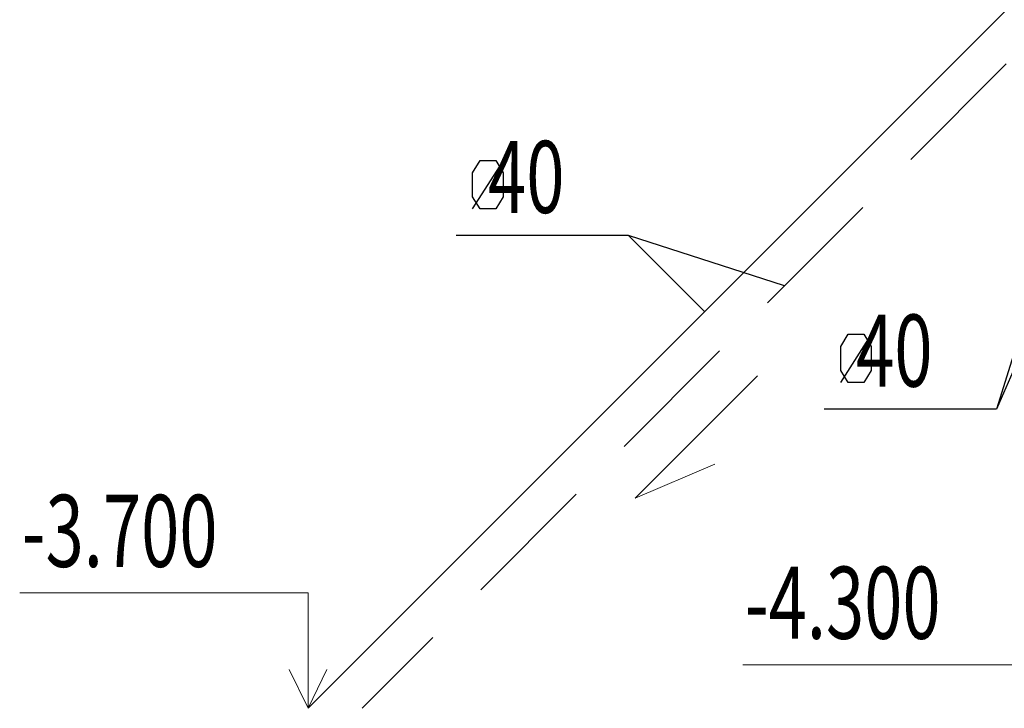
# Model space of a CAD drawing. Units: millimetres. Extents: x 24844 to 374847, y -19843 to 17986.
# Drawn here: x 68105 to 71520, y 10799 to 13186 of the extents above; entities that cross this region are included whole.
import ezdxf

# ---------------------------------------------------------------- set-up
doc = ezdxf.new("R2010")
doc.units = ezdxf.units.MM
doc.header["$LTSCALE"] = 25
doc.linetypes.add('HIDDEN', pattern=[0.375, 0.25, -0.125])
doc.layers.add('--Текст', color=7, linetype='Continuous')
doc.layers.add('Т251Т15', color=7, linetype='Continuous')
doc.layers.add('ОВ_блоки', color=43, linetype='Continuous', lineweight=18)
doc.layers.add('ОВ_текст', color=7, linetype='Continuous', lineweight=25)
doc.styles.add('симплекс', font='simplex.shx', dxfattribs={"width": 0.7, "oblique": 10})

# ---------------------------------------------------------------- blocks, each defined once
blk = doc.blocks.new('*U39')
at = {"layer": 'ОВ_блоки', "ltscale": 25}
for q in [(600, 0), (451.9, -307)]:
    blk.add_line((175.7, -424.3), q, dxfattribs=at)

msp = doc.modelspace()

# ---------------------------------------------------------------- linework, layer by layer
at = {"layer": '--Текст', "color": 7, "linetype": 'Continuous', "lineweight": 30}
for p, q in [((72047, 13112.2), (71493.1, 11835.4)), ((71859.4, 13014.7), (71493.1, 11835.4)), ((69676.2, 12654.7), (69701.8, 12697.6)), ((69676.2, 12654.7), (69701.8, 12697.6)), ((69676.2, 12530.4), (69782.1, 12696.1)), ((69676.2, 12530.4), (69782.1, 12696.1)), ((69701.8, 12697.6), (69756.6, 12697.6)), ((69701.8, 12697.6), (69756.6, 12697.6)), ((69756.6, 12697.6), (69782.1, 12654.7)), ((69756.6, 12697.6), (69782.1, 12654.7)), ((69676.2, 12571.9), (69676.2, 12654.7)), ((69676.2, 12571.9), (69676.2, 12654.7)), ((69782.1, 12654.7), (69782.1, 12571.9)), ((69782.1, 12654.7), (69782.1, 12571.9)), ((69701.8, 12530.4), (69676.2, 12571.9)), ((69701.8, 12530.4), (69676.2, 12571.9)), ((69782.1, 12571.9), (69756.6, 12530.4)), ((69782.1, 12571.9), (69756.6, 12530.4)), ((69756.6, 12530.4), (69701.8, 12530.4)), ((69756.6, 12530.4), (69701.8, 12530.4)), ((70216.7, 12437.6), (69619, 12437.6)), ((70216.7, 12437.6), (69619, 12437.6)), ((70480.3, 12173.9), (70216.7, 12437.6)), ((70757.4, 12263), (70216.7, 12437.6)), ((70952.7, 12052.6), (70978.2, 12095.4)), ((70952.7, 12052.6), (70978.2, 12095.4)), ((70952.7, 11928.3), (71058.6, 12094)), ((70952.7, 11928.3), (71058.6, 12094)), ((70978.2, 12095.4), (71033.1, 12095.4)), ((70978.2, 12095.4), (71033.1, 12095.4)), ((71033.1, 12095.4), (71058.6, 12052.6)), ((71033.1, 12095.4), (71058.6, 12052.6)), ((70952.7, 11969.7), (70952.7, 12052.6)), ((70952.7, 11969.7), (70952.7, 12052.6)), ((71058.6, 12052.6), (71058.6, 11969.7)), ((71058.6, 12052.6), (71058.6, 11969.7)), ((70978.2, 11928.3), (70952.7, 11969.7)), ((70978.2, 11928.3), (70952.7, 11969.7)), ((71058.6, 11969.7), (71033.1, 11928.3)), ((71058.6, 11969.7), (71033.1, 11928.3)), ((71033.1, 11928.3), (70978.2, 11928.3)), ((71033.1, 11928.3), (70978.2, 11928.3)), ((71493.1, 11835.4), (70895.5, 11835.4)), ((71493.1, 11835.4), (70895.5, 11835.4))]:
    msp.add_line(p, q, dxfattribs=at)
at = {"layer": 'ОВ_блоки', "ltscale": 25}
for p, q in [((68105.2, 11198.8), (69105.2, 11198.8)), ((69105.2, 10798.8), (69105.2, 11198.8)), ((69105.2, 10798.8), (69039.4, 10933.6)), ((69105.2, 10798.8), (69170.9, 10933.6)), ((70612.9, 10949.6), (71612.9, 10949.6))]:
    msp.add_line(p, q, dxfattribs=at)
at = {"layer": 'ОВ_текст', "color": 4, "linetype": 'HIDDEN', "lineweight": 30, "ltscale": 75}
msp.add_line((72024.3, 13529.9), (69293.2, 10798.8), dxfattribs=at)
at = {"layer": 'Т251Т15', "color": 42, "linetype": 'Continuous', "lineweight": 30}
msp.add_line((71836.6, 13530.2), (69105.2, 10798.8), dxfattribs=at)

# ---------------------------------------------------------------- block references
at = {"layer": 'ОВ_текст', "ltscale": 25}
msp.add_blockref('*U39', (70064.3, 11951.9), dxfattribs=at)

# ---------------------------------------------------------------- texts
at = {"layer": '--Текст', "color": 7, "linetype": 'Continuous', "lineweight": 30, "style": 'симплекс', "oblique": 10, "width": 0.7}
for s, p in [(' 40', (69676.2, 12516.1)), (' 40', (69676.2, 12516.1)), (' 40', (70952.7, 11914)), (' 40', (70952.7, 11914)), ('-3.700', (68112.1, 11288.9)), ('-4.300', (70619.9, 11039.7))]:
    msp.add_text(s, height=250, dxfattribs=at).set_placement(p)

doc.saveas('drawing.dxf')
